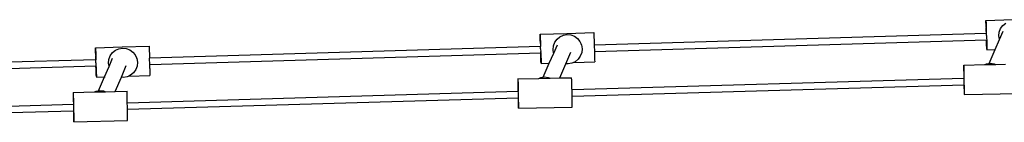
# Model space of a CAD drawing. Units: centimetres. Extents: x -15920 to 6242, y -2121 to 14129.
# Drawn here: x -8513 to -7507, y 6162 to 6267 of the extents above; entities that cross this region are included whole.
import ezdxf

# ---------------------------------------------------------------- set-up
doc = ezdxf.new("R2010")
doc.units = ezdxf.units.CM

msp = doc.modelspace()

# ---------------------------------------------------------------- linework, layer by layer
for p, q in [((-7525.7, 6266.5), (-7498.3, 6267.4)), ((-7525.7, 6266.1), (-7525.7, 6266.5)), ((-7525.7, 6265.9), (-7525.7, 6266.1)), ((-7525.7, 6265.9), (-7525.6, 6264.3)), ((-7525.7, 6264.7), (-7525.7, 6265.9)), ((-7525.6, 6262.4), (-7525.7, 6264.7)), ((-7525.6, 6264.3), (-7525.5, 6261.8)), ((-7525.5, 6259.4), (-7525.6, 6262.4)), ((-7525.5, 6261.8), (-7525.4, 6258.6)), ((-7510.7, 6258.3), (-7508.4, 6261.5)), ((-7508.4, 6261.5), (-7505.4, 6263.9)), ((-7981.4, 6252.5), (-7954, 6253.3)), ((-7981.4, 6252.1), (-7981.4, 6252.5)), ((-7981.4, 6251.9), (-7981.4, 6252.1)), ((-7981.4, 6251.9), (-7981.3, 6250.3)), ((-7981.4, 6250.7), (-7981.4, 6251.9)), ((-7981.3, 6248.4), (-7981.4, 6250.7)), ((-7961.1, 6249.9), (-7957.6, 6251.5)), ((-7957.6, 6251.5), (-7953.8, 6252.2)), ((-7954, 6253.3), (-7926.6, 6254.2)), ((-7953.8, 6252.2), (-7949.9, 6251.8)), ((-7949.9, 6251.8), (-7946.3, 6250.4)), ((-7926.6, 6254.2), (-7926.5, 6253.5)), ((-7926.5, 6253.5), (-7926.5, 6251.9)), ((-7926.5, 6251.9), (-7926.4, 6249.5)), ((-7525.4, 6253.1), (-7926.1, 6241.4)), ((-7525.5, 6259.4), (-7525.4, 6253.1)), ((-7525.2, 6251.1), (-7525.4, 6258.6)), ((-7525.3, 6253.1), (-7525.4, 6253.1)), ((-7525.2, 6251.1), (-7524.9, 6243.7)), ((-7512.4, 6250.7), (-7512.5, 6251.5)), ((-7512.4, 6250.7), (-7512, 6254.6)), ((-7511.9, 6247.6), (-7512.4, 6250.7)), ((-7512, 6254.6), (-7510.7, 6258.3)), ((-7511.9, 6247.2), (-7508.1, 6255.8)), ((-8408.5, 6239.5), (-8381.1, 6240.4)), ((-8381.1, 6240.4), (-8381, 6239.8)), ((-7981.3, 6250.3), (-7981.2, 6247.8)), ((-7981.2, 6245.4), (-7981.3, 6248.4)), ((-7981.2, 6247.8), (-7981.1, 6244.6)), ((-7981.2, 6245.4), (-7981.1, 6239.8)), ((-7981.1, 6244.6), (-7981, 6241)), ((-7981, 6241), (-7981, 6239.8)), ((-7968.1, 6236.7), (-7967.7, 6240.6)), ((-7967.7, 6240.6), (-7966.3, 6244.3)), ((-7967.5, 6233.2), (-7963.8, 6241.7)), ((-7966.3, 6244.3), (-7964.1, 6247.4)), ((-7964.1, 6247.4), (-7961.1, 6249.9)), ((-7946.3, 6250.4), (-7943.2, 6248.1)), ((-7943.2, 6248.1), (-7940.7, 6245.1)), ((-7940.7, 6245.1), (-7939.1, 6241.5)), ((-7939.1, 6241.5), (-7939.3, 6242.2)), ((-7939.1, 6241.5), (-7938.5, 6237.6)), ((-7926.4, 6249.5), (-7926.3, 6246.3)), ((-7926.3, 6246.3), (-7926.1, 6241.4)), ((-7926.1, 6241.4), (-7925.9, 6234.6)), ((-7525.1, 6246.3), (-7925.9, 6234.6)), ((-7525.1, 6244.4), (-7525.1, 6246.3)), ((-7525.1, 6246.3), (-7525.1, 6246.3)), ((-7525, 6241.2), (-7525.1, 6244.4)), ((-7524.9, 6238.8), (-7525, 6241.2)), ((-7524.9, 6243.7), (-7524.9, 6240.6)), ((-7524.9, 6240.6), (-7524.8, 6238.3)), ((-7516.4, 6236.8), (-7511.9, 6247.2)), ((-7511.9, 6247.6), (-7511.9, 6247.6)), ((-7511.9, 6247.2), (-7511.9, 6247.6)), ((-8435.9, 6238.7), (-8408.5, 6239.5)), ((-8435.9, 6238.3), (-8435.9, 6238.7)), ((-8435.9, 6238.1), (-8435.9, 6238.3)), ((-8435.9, 6238.1), (-8435.8, 6236.5)), ((-8435.9, 6236.9), (-8435.9, 6238.1)), ((-8435.8, 6234.6), (-8435.9, 6236.9)), ((-8435.8, 6236.5), (-8435.7, 6234)), ((-8435.7, 6231.6), (-8435.8, 6234.6)), ((-8435.7, 6234), (-8435.6, 6230.8)), ((-8435.7, 6231.6), (-8435.6, 6226.5)), ((-8435.4, 6223.3), (-8435.6, 6230.8)), ((-8422.2, 6226.8), (-8420.9, 6230.5)), ((-8420.9, 6230.5), (-8418.6, 6233.7)), ((-8418.6, 6233.7), (-8415.6, 6236.1)), ((-8415.6, 6236.1), (-8412.1, 6237.7)), ((-8412.1, 6237.7), (-8408.3, 6238.4)), ((-8408.3, 6238.4), (-8404.4, 6238)), ((-8404.4, 6238), (-8400.8, 6236.6)), ((-8400.8, 6236.6), (-8397.7, 6234.3)), ((-8397.7, 6234.3), (-8395.2, 6231.3)), ((-8395.2, 6231.3), (-8393.7, 6227.7)), ((-8381, 6239.8), (-8381, 6238.2)), ((-8381, 6238.2), (-8380.9, 6235.7)), ((-8380.9, 6235.7), (-8380.8, 6232.5)), ((-8380.8, 6232.5), (-8380.6, 6228.1)), ((-7981.1, 6239.8), (-8380.6, 6228.1)), ((-7980.8, 6233), (-8380.4, 6221.3)), ((-7981, 6239.8), (-7981.1, 6239.8)), ((-7981, 6239.5), (-7981, 6239.8)), ((-7981, 6239.1), (-7981, 6239.5)), ((-7980.9, 6238.4), (-7981, 6239.1)), ((-7980.9, 6237.7), (-7980.9, 6238.4)), ((-7980.8, 6237.1), (-7980.9, 6237.7)), ((-7980.9, 6236.8), (-7980.8, 6237.1)), ((-7980.9, 6236.8), (-7980.8, 6235)), ((-7980.8, 6234.3), (-7980.8, 6235)), ((-7980.8, 6233.7), (-7980.8, 6234.3)), ((-7980.8, 6233.7), (-7980.7, 6233.2)), ((-7980.8, 6230.4), (-7980.8, 6233)), ((-7980.8, 6233), (-7980.8, 6233)), ((-7980.7, 6227.2), (-7980.8, 6230.4)), ((-7980.7, 6233.2), (-7980.6, 6229.6)), ((-7972.1, 6222.8), (-7967.5, 6233.2)), ((-7968.1, 6236.7), (-7968.2, 6237.4)), ((-7967.6, 6233.6), (-7968.1, 6236.7)), ((-7967.6, 6233.6), (-7967.6, 6233.6)), ((-7967.5, 6233.2), (-7967.6, 6233.6)), ((-7955, 6222.4), (-7949.9, 6234.2)), ((-7938.9, 6233.7), (-7940.3, 6230.1)), ((-7938.5, 6237.6), (-7938.9, 6233.7)), ((-7925.9, 6234.6), (-7925.8, 6231.3)), ((-7925.8, 6231.3), (-7925.7, 6228.3)), ((-7524.8, 6237.2), (-7524.9, 6238.8)), ((-7524.8, 6238.3), (-7524.8, 6237.2)), ((-7524.8, 6237.2), (-7524.8, 6236.9)), ((-7524.8, 6236.9), (-7524.8, 6236.5)), ((-7524.8, 6236.5), (-7516.4, 6236.8)), ((-7522.5, 6222.6), (-7516.4, 6236.8)), ((-8435.6, 6226.5), (-8827.3, 6215)), ((-8435.5, 6226.5), (-8435.6, 6226.5)), ((-8435.4, 6223.3), (-8435.1, 6215.8)), ((-8422.6, 6222.9), (-8422.7, 6223.7)), ((-8422.6, 6222.9), (-8422.2, 6226.8)), ((-8422.1, 6219.8), (-8422.6, 6222.9)), ((-8422.1, 6219.4), (-8418.4, 6228)), ((-8409.5, 6208.6), (-8404.4, 6220.4)), ((-8393.7, 6227.7), (-8393.8, 6228.4)), ((-8393.7, 6227.7), (-8393, 6223.8)), ((-8393, 6223.8), (-8393.4, 6219.9)), ((-8380.4, 6221.3), (-8380.6, 6228.1)), ((-8380.3, 6217.5), (-8380.4, 6221.3)), ((-7980.6, 6224.7), (-7980.7, 6227.2)), ((-7980.6, 6229.6), (-7980.5, 6226.6)), ((-7980.5, 6223.1), (-7980.6, 6224.7)), ((-7980.5, 6226.6), (-7980.5, 6224.3)), ((-7980.5, 6224.3), (-7980.5, 6223.1)), ((-7980.5, 6223.1), (-7980.5, 6222.9)), ((-7980.5, 6222.9), (-7980.5, 6222.5)), ((-7980.5, 6222.5), (-7972.1, 6222.8)), ((-7978.2, 6208.6), (-7972.1, 6222.8)), ((-7961.3, 6207.8), (-7955, 6222.4)), ((-7952.8, 6222.2), (-7955, 6222.4)), ((-7949, 6222.8), (-7952.8, 6222.2)), ((-7947.4, 6223.5), (-7949, 6222.8)), ((-7945.5, 6224.4), (-7947.4, 6223.5)), ((-7947.4, 6223.5), (-7925.6, 6224.2)), ((-7942.5, 6226.9), (-7945.5, 6224.4)), ((-7940.3, 6230.1), (-7942.5, 6226.9)), ((-7925.7, 6228.3), (-7925.7, 6226)), ((-7925.7, 6226), (-7925.6, 6224.6)), ((-7925.6, 6224.6), (-7925.6, 6224.2)), ((-7548.4, 6220.9), (-7526.9, 6221.4)), ((-7548.3, 6220.3), (-7548.4, 6220.9)), ((-7548.4, 6220.9), (-7548.4, 6220.5)), ((-7548.4, 6220.5), (-7548.4, 6219.1)), ((-7548.3, 6218.7), (-7548.3, 6220.3)), ((-7526.9, 6221.4), (-7525.1, 6222.2)), ((-7526.9, 6221.4), (-7515.6, 6221.6)), ((-7525.1, 6222.2), (-7522.5, 6222.6)), ((-7522.5, 6222.6), (-7521.3, 6222.8)), ((-7521.3, 6222.8), (-7517.4, 6222.4)), ((-7517.4, 6222.4), (-7515.6, 6221.6)), ((-7515.6, 6221.6), (-7505.7, 6221.9)), ((-8435.4, 6219.7), (-8827.1, 6208.2)), ((-8435.3, 6216.6), (-8435.4, 6219.7)), ((-8435.3, 6219.7), (-8435.4, 6219.7)), ((-8435.2, 6213.4), (-8435.3, 6216.6)), ((-8435.1, 6211), (-8435.2, 6213.4)), ((-8435.1, 6215.8), (-8435.1, 6212.8)), ((-8435.1, 6212.8), (-8435, 6210.5)), ((-8435, 6209.4), (-8435.1, 6211)), ((-8435, 6210.5), (-8435, 6209.4)), ((-8426.6, 6209), (-8422.1, 6219.4)), ((-8422.1, 6219.8), (-8422.1, 6219.8)), ((-8422.1, 6219.4), (-8422.1, 6219.8)), ((-8422, 6219.1), (-8422.1, 6219.4)), ((-8421.9, 6218.8), (-8422, 6219.1)), ((-8400, 6210.6), (-8402, 6209.7)), ((-8402, 6209.7), (-8380.2, 6210.4)), ((-8397, 6213.1), (-8400, 6210.6)), ((-8394.8, 6216.3), (-8397, 6213.1)), ((-8393.4, 6219.9), (-8394.8, 6216.3)), ((-8380.3, 6217.5), (-8380.2, 6214.5)), ((-8380.2, 6214.5), (-8380.2, 6212.2)), ((-8380.2, 6212.2), (-8380.2, 6210.8)), ((-8380.2, 6210.8), (-8380.2, 6210.4)), ((-7548.4, 6219.1), (-7548.4, 6216.9)), ((-7548.4, 6216.9), (-7548.3, 6213.8)), ((-7548.2, 6216.2), (-7548.3, 6218.7)), ((-7548.3, 6213.8), (-7548.2, 6210.3)), ((-7548.1, 6213), (-7548.2, 6216.2)), ((-7548.2, 6210.3), (-7548.2, 6207.3)), ((-7548, 6209.3), (-7548.1, 6213)), ((-8435, 6209.4), (-8435, 6209.1)), ((-8435, 6209.1), (-8435, 6208.7)), ((-8435, 6208.7), (-8426.6, 6209)), ((-8432.7, 6194.8), (-8426.6, 6209)), ((-8426.6, 6209), (-8426.1, 6209)), ((-8415.9, 6194), (-8409.5, 6208.6)), ((-8409.5, 6208.6), (-8409.7, 6208.6)), ((-8407.4, 6208.4), (-8409.5, 6208.6)), ((-8403.5, 6209), (-8407.4, 6208.4)), ((-8402, 6209.7), (-8403.5, 6209)), ((-8004.1, 6206.9), (-7982.6, 6207.4)), ((-8004, 6206.3), (-8004.1, 6206.9)), ((-8004.1, 6206.9), (-8004.1, 6206.5)), ((-8004.1, 6206.5), (-8004.1, 6205.1)), ((-8004.1, 6205.1), (-8004, 6202.8)), ((-8004, 6204.6), (-8004, 6206.3)), ((-8003.9, 6202.2), (-8004, 6204.6)), ((-8004, 6202.8), (-8004, 6199.8)), ((-8003.8, 6199), (-8003.9, 6202.2)), ((-7982.6, 6207.4), (-7980.8, 6208.2)), ((-7982.6, 6207.4), (-7971.3, 6207.6)), ((-7980.8, 6208.2), (-7978.2, 6208.6)), ((-7978.2, 6208.6), (-7977, 6208.8)), ((-7977, 6208.8), (-7973.1, 6208.3)), ((-7973.1, 6208.3), (-7971.3, 6207.6)), ((-7971.3, 6207.6), (-7961.3, 6207.8)), ((-7961.3, 6207.8), (-7949.2, 6208.1)), ((-7949.2, 6207.5), (-7949.2, 6208.1)), ((-7949.1, 6205.8), (-7949.2, 6207.5)), ((-7949, 6203.4), (-7949.1, 6205.8)), ((-7948.9, 6200.2), (-7949, 6203.4)), ((-7948.9, 6196.5), (-7948.9, 6200.2)), ((-7548.2, 6207.3), (-7948.8, 6195.6)), ((-7548, 6200.6), (-7948.7, 6188.9)), ((-7548.1, 6207.3), (-7548.2, 6207.3)), ((-7547.9, 6205.4), (-7548, 6209.3)), ((-7548, 6200.6), (-7548, 6198.8)), ((-7547.9, 6200.6), (-7548, 6200.6)), ((-7547.8, 6201.6), (-7547.9, 6205.4)), ((-7547.8, 6198), (-7547.8, 6201.6)), ((-8458.6, 6193.1), (-8437.1, 6193.6)), ((-8458.5, 6192.5), (-8458.6, 6193.1)), ((-8458.6, 6193.1), (-8458.6, 6192.7)), ((-8458.6, 6192.7), (-8458.6, 6191.3)), ((-8458.6, 6191.3), (-8458.6, 6189)), ((-8458.5, 6190.8), (-8458.5, 6192.5)), ((-8458.4, 6188.4), (-8458.5, 6190.8)), ((-8437.1, 6193.6), (-8435.3, 6194.4)), ((-8437.1, 6193.6), (-8425.8, 6193.8)), ((-8435.3, 6194.4), (-8432.7, 6194.8)), ((-8432.7, 6194.8), (-8431.5, 6195)), ((-8431.5, 6195), (-8427.6, 6194.5)), ((-8427.6, 6194.5), (-8425.8, 6193.8)), ((-8425.8, 6193.8), (-8415.9, 6194)), ((-8415.9, 6194), (-8403.7, 6194.3)), ((-8403.7, 6193.7), (-8403.7, 6194.3)), ((-8403.6, 6192.1), (-8403.7, 6193.7)), ((-8403.6, 6189.6), (-8403.6, 6192.1)), ((-8003.9, 6193.9), (-8403.4, 6182.2)), ((-8004, 6199.8), (-8003.9, 6196.2)), ((-8003.9, 6196.2), (-8003.9, 6193.9)), ((-8003.8, 6193.9), (-8003.9, 6193.9)), ((-8003.7, 6195.3), (-8003.8, 6199)), ((-8003.6, 6191.4), (-8003.7, 6195.3)), ((-8003.5, 6187.6), (-8003.6, 6191.4)), ((-7948.8, 6195.6), (-7948.9, 6196.5)), ((-7948.8, 6192.6), (-7948.8, 6195.6)), ((-7948.7, 6188.9), (-7948.8, 6192.6)), ((-7548, 6198.8), (-7547.9, 6195.7)), ((-7547.9, 6195.7), (-7547.8, 6193.2)), ((-7547.7, 6195), (-7547.8, 6198)), ((-7547.8, 6193.2), (-7547.8, 6191.6)), ((-7547.8, 6191.6), (-7547.7, 6190.9)), ((-7547.7, 6192.7), (-7547.7, 6195)), ((-7547.7, 6191.3), (-7547.7, 6192.7)), ((-7547.7, 6190.9), (-7492.9, 6192.1)), ((-7547.7, 6190.9), (-7547.7, 6191.3)), ((-8458.4, 6180.6), (-8850, 6169.2)), ((-8458.6, 6189), (-8458.5, 6186)), ((-8458.5, 6186), (-8458.5, 6182.4)), ((-8458.5, 6182.4), (-8458.4, 6180.6)), ((-8458.3, 6185.2), (-8458.4, 6188.4)), ((-8458.3, 6180.6), (-8458.4, 6180.6)), ((-8458.2, 6181.5), (-8458.3, 6185.2)), ((-8458.1, 6177.6), (-8458.2, 6181.5)), ((-8403.5, 6186.4), (-8403.6, 6189.6)), ((-8403.4, 6182.7), (-8403.5, 6186.4)), ((-8403.4, 6182.2), (-8403.4, 6182.7)), ((-8403.3, 6178.8), (-8403.4, 6182.2)), ((-8003.7, 6187.3), (-8403.2, 6175.6)), ((-8003.7, 6187.3), (-8003.7, 6184.8)), ((-8003.6, 6187.3), (-8003.7, 6187.3)), ((-8003.7, 6184.8), (-8003.6, 6181.6)), ((-8003.6, 6181.6), (-8003.5, 6179.2)), ((-8003.5, 6184), (-8003.5, 6187.6)), ((-8003.4, 6181), (-8003.5, 6184)), ((-8003.4, 6178.7), (-8003.4, 6181)), ((-7948.7, 6188.8), (-7948.7, 6188.9)), ((-7948.6, 6185.2), (-7948.7, 6188.8)), ((-7948.6, 6182.2), (-7948.6, 6185.2)), ((-7948.5, 6179.9), (-7948.6, 6182.2)), ((-8458.3, 6174), (-8849.8, 6162.5)), ((-8458.3, 6174), (-8458.2, 6171)), ((-8458.2, 6174), (-8458.3, 6174)), ((-8458.2, 6171), (-8458.1, 6167.8)), ((-8458, 6173.8), (-8458.1, 6177.6)), ((-8458, 6170.2), (-8458, 6173.8)), ((-8457.9, 6167.2), (-8458, 6170.2)), ((-8403.2, 6175.6), (-8403.3, 6178.8)), ((-8403.2, 6175), (-8403.2, 6175.6)), ((-8403.1, 6171.4), (-8403.2, 6175)), ((-8403.1, 6168.4), (-8403.1, 6171.4)), ((-8003.5, 6179.2), (-8003.4, 6177.5)), ((-8003.4, 6177.3), (-8003.4, 6178.7)), ((-8003.4, 6176.9), (-7948.6, 6178.1)), ((-8003.4, 6177.5), (-8003.4, 6176.9)), ((-8003.4, 6176.9), (-8003.4, 6177.3)), ((-7948.6, 6178.1), (-7948.5, 6178.5)), ((-7948.5, 6178.5), (-7948.5, 6179.9)), ((-8458.1, 6167.8), (-8458, 6165.4)), ((-8458, 6165.4), (-8458, 6163.8)), ((-8458, 6163.8), (-8457.9, 6163.1)), ((-8457.9, 6164.9), (-8457.9, 6167.2)), ((-8457.9, 6163.5), (-8457.9, 6164.9)), ((-8457.9, 6163.1), (-8403.1, 6164.3)), ((-8457.9, 6163.1), (-8457.9, 6163.5)), ((-8403.1, 6166.1), (-8403.1, 6168.4)), ((-8403.1, 6164.7), (-8403.1, 6166.1)), ((-8403.1, 6164.3), (-8403.1, 6164.7))]:
    msp.add_line(p, q)

doc.saveas('drawing.dxf')
